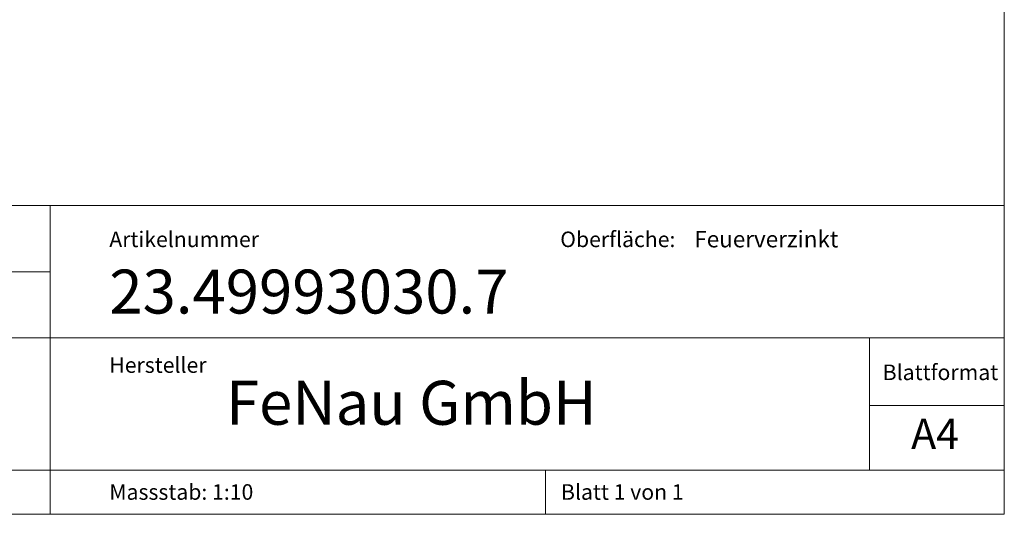
# Model space of a CAD drawing. Units: millimetres. Extents: x 50 to 2920, y 50 to 2050.
# Drawn here: x 1971 to 2920, y 50 to 527 of the extents above; entities that cross this region are included whole.
import ezdxf

# ---------------------------------------------------------------- set-up
doc = ezdxf.new("R2010")
doc.units = ezdxf.units.MM
doc.header["$LTSCALE"] = 10
doc.styles.add('SLDTEXTSTYLE0', font='TXT', dxfattribs={"width": 0.75})
doc.styles.add('SLDTEXTSTYLE1', font='TXT', dxfattribs={"width": 0.692308})

msp = doc.modelspace()

# ---------------------------------------------------------------- linework, layer by layer
at = {"color": 7, "linetype": 'Continuous', "lineweight": 0}
for p, q in [((2920, 2050), (2920, 50)), ((1594, 347.5), (2000.48, 347.5)), ((2000.48, 347.5), (2920, 347.5)), ((2000.48, 347.5), (2000.48, 50)), ((1594, 283.75), (2000.48, 283.75)), ((1594, 220), (2000.48, 220)), ((2000.48, 220), (2790, 220)), ((2920, 220), (2790, 220)), ((2790, 154.95), (2790, 220)), ((2790, 92.5), (2790, 154.95)), ((2920, 154.95), (2790, 154.95)), ((1594, 92.5), (2920, 92.5)), ((2478, 50), (2478, 92.5)), ((50, 50), (2920, 50))]:
    msp.add_line(p, q, dxfattribs=at)

# ---------------------------------------------------------------- texts
at = {"color": 7, "linetype": 'Continuous', "lineweight": 0, "attachment_point": 1}
for s, insert, char_height, style in [('Artikelnummer', (2057.52, 322.46), 15, 'SLDTEXTSTYLE0'), ('Oberfläche:', (2492.04, 322.46), 15, 'SLDTEXTSTYLE0'), ('Feuerverzinkt', (2621.28, 323.08), 15.875, 'SLDTEXTSTYLE0'), ('23.49993030.7', (2057.52, 285.77), 42.3333, 'SLDTEXTSTYLE0'), ('Hersteller', (2057.52, 201.32), 15, 'SLDTEXTSTYLE0'), ('Blattformat', (2802.77, 194.32), 15, 'SLDTEXTSTYLE0'), ('FeNau GmbH', (2169.96, 178.62), 42.333, 'SLDTEXTSTYLE0'), ('A4', (2830.18, 142.14), 29.104, 'SLDTEXTSTYLE0'), ('Massstab: 1:10', (2057.52, 79), 15, 'SLDTEXTSTYLE0'), ('Blatt 1 von 1', (2492.78, 79), 15, 'SLDTEXTSTYLE1')]:
    msp.add_mtext(s, dxfattribs=dict(at, insert=insert, char_height=char_height, style=style))

doc.saveas('drawing.dxf')
